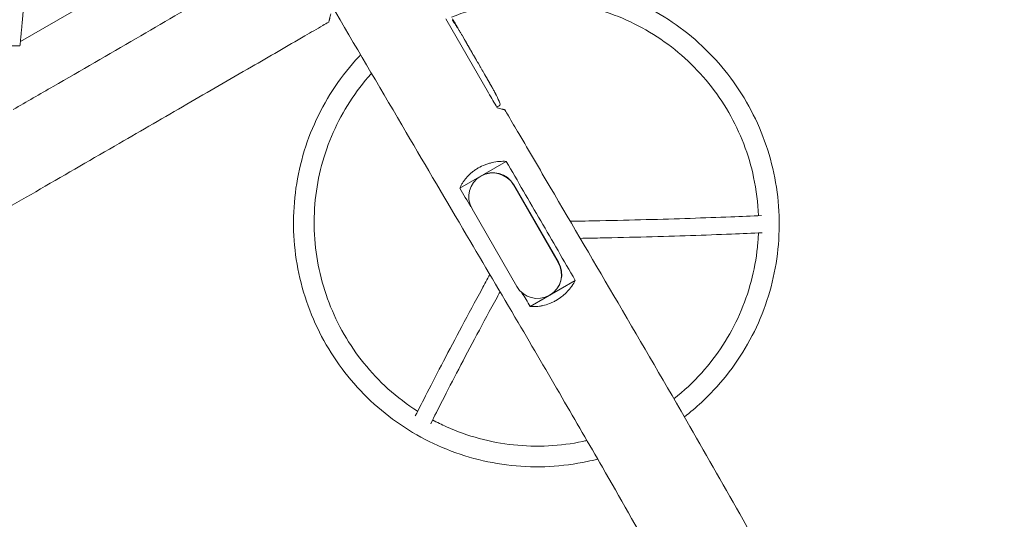
# Model space of a CAD drawing. Units: millimetres. Extents: x -3851 to 4329, y -4444 to 5811.
# Drawn here: x 142 to 1574, y -612 to 114 of the extents above; entities that cross this region are included whole.
import ezdxf

# ---------------------------------------------------------------- set-up
doc = ezdxf.new("R2010")
doc.units = ezdxf.units.MM
doc.header["$LTSCALE"] = 20
doc.layers.add('2d', color=230, linetype='Continuous')

msp = doc.modelspace()

# ---------------------------------------------------------------- linework, layer by layer
at = {"layer": '2d', "lineweight": 0}
for p, q in [((143.3, 82.7), (1045.2, 603.4)), ((761.9, 115.4), (823.9, 7.9)), ((773.6, 111.2), (774, 111.5)), ((774.7, 110.1), (776.3, 107.4)), ((779.3, 102.2), (779.3, 102.2)), ((779.3, 102.2), (781.3, 98.8)), ((785.4, 91.7), (788.5, 86.4)), ((142.7, 76.4), (-1447.7, 76.4)), ((791.2, 81.5), (790.2, 83.3)), ((790.7, 82.3), (790.8, 82.3)), ((793, 78.5), (795, 75.1)), ((797.6, 70.4), (797.7, 70.4)), ((801.7, 63.3), (797.7, 70.2)), ((800.4, 65.7), (798.4, 69.1)), ((800.3, 65.7), (800.4, 65.7)), ((803.4, 60.5), (804.9, 57.9)), ((807.5, 53.3), (806.4, 55.1)), ((809.1, 50.6), (811.6, 46.3)), ((813.1, 43.6), (814.2, 41.7)), ((815.8, 39), (817.5, 36.1)), ((825.9, 21.4), (827.5, 18.7)), ((829.3, 15.5), (829.3, 15.5)), ((832.5, 9.6), (832.5, 9.6)), ((835.3, 4.1), (835.3, 4.1)), ((835.8, -12.7), (837.2, -12)), ((839.2, -10.7), (837.2, -12)), ((782, -130.5), (849.6, -91.5)), ((860.2, -125.8), (925.2, -238.3)), ((860.6, -125.5), (925.6, -238.1)), ((864.8, -273.2), (799.8, -160.6)), ((884.2, -302.4), (950, -264.4))]:
    msp.add_line(p, q, dxfattribs=at)
for centre, radius, start, end in [((568.1, -9.2), 238.6, 30, 30.3736), ((621.1, -101), 238.6, 27.6159, 28.2949), ((621.1, -101), 238.6, 23.1936, 26.1361), ((837.7, -8.2), 3, 302, 23.1936)]:
    msp.add_arc(centre, radius, start, end, dxfattribs=at)
at = {"layer": '2d', "lineweight": 0, "extrusion": (0, 0, -1)}
for centre, major_axis, ratio, start_param, end_param in [((573.2, -16.5), (195.8, 134.8), 0.898331, 0.022509, 0.047122), ((591.2, -49.1), (234.3, -430.1), 0.486532, -1.677064, -1.676329), ((540.9, 38), (306.6, -509.7), 0.400689, -1.471339, -1.461569), ((569.9, -12.1), (-213.8, -106.4), 0.587825, -3.178031, -3.166892), ((579.4, -28.7), (211.4, 110.9), 0.30935, -0.002563, 0.003985), ((600.6, -65.4), (-211.5, -110.7), 0.329279, -3.155175, -3.146023), ((830, -143.2), (-17.5, 30.3), 0.996195, -1.570796, 1.570796), ((830.4, -142.9), (-17.5, 30.3), 0.996195, 0, 1.570796), ((895, -255.8), (17.5, -30.3), 0.996195, -1.570796, 1.570796), ((895.4, -255.5), (17.5, -30.3), 0.996195, -1.570796, 0)]:
    msp.add_ellipse(centre, major_axis=major_axis, ratio=ratio, start_param=start_param, end_param=end_param, dxfattribs=at)
at = {"layer": '2d', "lineweight": 0}
for centre, major_axis, ratio, start_param, end_param in [((588.9, -45.1), (201.8, 127.6), 0.30935, -0.002563, 0.003985), ((606.9, -76.3), (201.7, 127.8), 0.329279, -0.013582, -0.00443), ((615.1, -90.5), (-232.8, -58.8), 0.906464, -2.908698, -2.894951), ((626.6, -109.4), (200.4, 128.7), 0.674575, -0.052034, -0.036227)]:
    msp.add_ellipse(centre, major_axis=major_axis, ratio=ratio, start_param=start_param, end_param=end_param, dxfattribs=at)
for points, knots in [([(132.9, -16.2), (152.3, -5), (171.7, 6.2), (231.3, 40.6), (271.4, 63.8), (349, 108.8), (386.4, 130.7), (454.8, 170.8), (485.8, 189), (526.2, 212.9), (535.7, 218.4), (545.1, 224)], [189.484665, 189.484665, 189.484665, 189.484665, 256.781775, 256.781775, 395.859547, 395.859547, 525.907085, 525.907085, 633.692079, 633.692079, 666.674091, 666.674091, 666.674091, 666.674091]), ([(1544.9, -1511.2), (1543.2, -1508.3), (1541.5, -1505.4), (1534.7, -1494), (1529.6, -1485.4), (1509.3, -1450.9), (1494.1, -1425.1), (1454.5, -1357.7), (1430.3, -1316.1), (1382.5, -1233.8), (1359, -1193), (1314.9, -1115.8), (1294.3, -1079.4), (1255.8, -1011), (1238, -979.1), (1199, -909.1), (1177.9, -871), (1126.1, -778), (1095.5, -723.1), (1039.7, -624.1), (1014.6, -580), (969.9, -502.2), (950.4, -468.5), (909.6, -398.5), (888.3, -362.1), (842, -283.3), (817, -241), (762.7, -149), (733.4, -99.2), (670, 8.7), (635.8, 66.9), (583.5, 155.9), (565.3, 186.8), (547.2, 217.6)], [0.000247, 0.000247, 0.000247, 0.000247, 10, 10, 40.000007, 40.000007, 130.000144, 130.000144, 274.349416, 274.349416, 415.620437, 415.620437, 541.154354, 541.154354, 650.82062, 650.82062, 781.580168, 781.580168, 970.108236, 970.108236, 1122.416169, 1122.416169, 1239.186136, 1239.186136, 1365.728189, 1365.728189, 1513.227167, 1513.227167, 1686.290901, 1686.290901, 1888.770053, 1888.770053, 1996.145838, 1996.145838, 1996.145838, 1996.145838]), ([(1198.8, -5.3), (1180.3, 26.8), (1156.7, 56), (1101.7, 105.6), (1070.3, 126.1), (1002.7, 156.3), (966.5, 166.1), (893, 174), (855.6, 172.1), (796.8, 159.6), (774.7, 152.6), (753.5, 143.5)], [5.234338, 5.234338, 5.234338, 5.234338, 5.548498, 5.548498, 5.862657, 5.862657, 6.176816, 6.176816, 6.490976, 6.490976, 6.687444, 6.687444, 6.687444, 6.687444]), ([(1172.9, -20.3), (1155.9, 9.1), (1134.3, 35.8), (1083.9, 81.3), (1055.2, 100), (993.3, 127.7), (960.2, 136.6), (892.9, 143.8), (858.7, 142.1), (806.6, 131.1), (788, 125.3), (770, 117.9)], [5.234338, 5.234338, 5.234338, 5.234338, 5.548498, 5.548498, 5.862657, 5.862657, 6.176816, 6.176816, 6.490976, 6.490976, 6.671595, 6.671595, 6.671595, 6.671595]), ([(594.8, 123), (594.4, 121.7), (594.1, 120.4), (593.5, 118.2), (593.2, 117.2), (592.9, 115.8), (592.7, 115.3), (592.5, 114.5), (592.4, 114.1), (592.1, 113), (592, 112.5), (591.9, 112)], [0.00194377, 0.00194377, 0.00194377, 0.00194377, 0.00810604, 0.00810604, 0.01426831, 0.01426831, 0.01734944, 0.01734944, 0.02043057, 0.02043057, 0.02659284, 0.02659284, 0.02659284, 0.02659284]), ([(773.9, 111.4), (773.9, 111.4), (773.9, 111.4), (773.8, 111.5), (773.8, 111.5), (773.7, 111.6), (773.7, 111.7), (773.6, 111.8), (773.6, 111.9), (773.4, 112.1), (773.4, 112.2), (773.2, 112.4), (773.2, 112.6), (772.9, 112.9), (772.8, 113.2), (772.5, 113.6), (772.4, 113.8), (772.3, 114), (772.2, 114.2), (772, 114.4), (772, 114.6), (771.8, 114.8), (771.8, 114.9), (771.7, 115.1), (771.6, 115.2), (771.5, 115.3), (771.5, 115.4), (771.4, 115.5), (771.4, 115.5), (771.4, 115.6), (771.4, 115.6), (771.4, 115.6)], [0.000000197, 0.000000197, 0.000000197, 0.000000197, 0.000478082, 0.000478082, 0.000955967, 0.000955967, 0.001433851, 0.001433851, 0.001911736, 0.001911736, 0.002389621, 0.002389621, 0.002867505, 0.002867505, 0.003823275, 0.003823275, 0.00430116, 0.00430116, 0.004779044, 0.004779044, 0.005256929, 0.005256929, 0.005734814, 0.005734814, 0.006212698, 0.006212698, 0.006690583, 0.006690583, 0.007168468, 0.007168468, 0.007646353, 0.007646353, 0.007646353, 0.007646353]), ([(591.6, 111), (588.7, 109.3), (585.8, 107.6), (574.3, 100.9), (565.6, 95.9), (531, 75.8), (505.1, 60.8), (447.8, 27.6), (416.6, 9.5), (352.5, -27.5), (319.8, -46.4), (248.9, -87.4), (210.6, -109.5), (154.2, -142.1), (136, -152.5), (117.9, -163)], [0, 0, 0, 0, 10, 10, 40.000014, 40.000014, 130.000431, 130.000431, 238.474, 238.474, 351.867129, 351.867129, 484.366212, 484.366212, 547.291564, 547.291564, 547.291564, 547.291564]), ([(591.9, 112), (591.8, 111.6), (591.7, 111.3), (591.6, 111.1), (591.6, 111.1), (591.6, 111), (591.6, 111), (591.6, 111), (591.6, 111), (591.6, 111)], [0.026592841, 0.026592841, 0.026592841, 0.026592841, 0.032326168, 0.032326168, 0.0337595, 0.0337595, 0.035192831, 0.035192831, 0.036313066, 0.036313066, 0.036313066, 0.036313066]), ([(774.2, 109.8), (774.1, 110), (774, 110.3), (773.8, 110.6), (773.7, 110.7), (773.6, 111), (773.5, 111.1), (773.3, 111.5), (773.2, 111.7), (773, 112.1), (772.9, 112.2), (772.7, 112.4), (772.7, 112.5), (772.5, 112.8), (772.3, 113), (772.1, 113.4), (772, 113.5), (771.9, 113.7), (771.8, 113.7), (771.8, 113.8), (771.7, 113.8), (771.6, 113.9), (771.6, 113.9), (771.6, 113.9), (771.6, 113.9), (771.6, 113.9), (771.6, 113.9), (771.6, 113.8), (771.6, 113.7), (771.6, 113.6), (771.7, 113.4), (771.8, 113.2), (771.9, 112.9), (772, 112.8), (772.1, 112.6), (772.2, 112.5), (772.3, 112.2), (772.5, 111.9), (772.7, 111.6), (772.7, 111.5), (772.9, 111.2), (772.9, 111.1), (773.2, 110.7), (773.3, 110.5), (773.6, 110), (773.7, 109.8), (773.9, 109.6)], [0.00000024, 0.00000024, 0.00000024, 0.00000024, 0.00084465, 0.00084465, 0.00126686, 0.00126686, 0.00168907, 0.00168907, 0.00253349, 0.00253349, 0.0029557, 0.0029557, 0.00337791, 0.00337791, 0.00422233, 0.00422233, 0.00506674, 0.00506674, 0.00548895, 0.00548895, 0.00591116, 0.00591116, 0.00675558, 0.00675558, 0.00675558, 0.00717871, 0.00717871, 0.00760184, 0.00760184, 0.00844811, 0.00844811, 0.00929437, 0.00929437, 0.0097175, 0.0097175, 0.01014064, 0.01014064, 0.0109869, 0.0109869, 0.01141003, 0.01141003, 0.01183316, 0.01183316, 0.01267943, 0.01267943, 0.01352569, 0.01352569, 0.01352569, 0.01352569]), ([(773.9, 111.4), (773.9, 111.4), (773.9, 111.4), (774, 111.3), (774, 111.2), (774.1, 110.9), (774.2, 110.8), (774.4, 110.5), (774.5, 110.3), (774.6, 110.1)], [0.000000197, 0.000000197, 0.000000197, 0.000000197, 0.000938699, 0.000938699, 0.0018772, 0.0018772, 0.002815702, 0.002815702, 0.003754204, 0.003754204, 0.003754204, 0.003754204]), ([(773.9, 109.6), (774, 109.4), (774.1, 109.3), (774.3, 109), (774.4, 108.8), (774.5, 108.7), (774.6, 108.7), (774.6, 108.6), (774.6, 108.6), (774.7, 108.5), (774.8, 108.5), (774.8, 108.5), (774.8, 108.5), (774.8, 108.5), (774.8, 108.7), (774.7, 108.8), (774.6, 109), (774.6, 109.1), (774.4, 109.5), (774.3, 109.6), (774.2, 109.8)], [0.000000236, 0.000000236, 0.000000236, 0.000000236, 0.000786268, 0.000786268, 0.0015723, 0.0015723, 0.001965316, 0.001965316, 0.002358332, 0.002358332, 0.003144365, 0.003144365, 0.003144365, 0.003924783, 0.003924783, 0.004705201, 0.004705201, 0.005485619, 0.005485619, 0.006266036, 0.006266036, 0.006266036, 0.006266036]), ([(779.3, 102.2), (779.3, 102.2), (779.3, 102.3), (779.2, 102.3), (779.2, 102.4), (779.1, 102.5), (779.1, 102.6), (779, 102.8), (778.9, 102.9), (778.8, 103.1), (778.7, 103.2), (778.5, 103.5), (778.4, 103.7), (778.2, 104), (778.1, 104.1), (778, 104.5), (777.9, 104.6), (777.7, 105), (777.6, 105.2), (777.4, 105.5), (777.3, 105.6), (777.1, 106), (777, 106.1), (776.9, 106.4), (776.8, 106.5), (776.7, 106.8), (776.6, 106.9), (776.5, 107.1), (776.4, 107.1), (776.4, 107.3), (776.3, 107.3), (776.3, 107.4), (776.3, 107.4), (776.3, 107.4)], [0.000000197, 0.000000197, 0.000000197, 0.000000197, 0.000582564, 0.000582564, 0.00116493, 0.00116493, 0.001747296, 0.001747296, 0.002329663, 0.002329663, 0.002912029, 0.002912029, 0.003494395, 0.003494395, 0.004076762, 0.004076762, 0.004659128, 0.004659128, 0.005241494, 0.005241494, 0.005823861, 0.005823861, 0.006406227, 0.006406227, 0.006988593, 0.006988593, 0.00757096, 0.00757096, 0.008153326, 0.008153326, 0.008735693, 0.008735693, 0.009318059, 0.009318059, 0.009318059, 0.009318059]), ([(777.4, 104.6), (777.4, 104.4), (777.5, 104.3), (777.6, 104.1), (777.7, 104), (777.8, 103.8), (777.9, 103.6), (778, 103.4), (778.1, 103.3), (778.3, 103), (778.4, 102.8), (778.6, 102.6), (778.6, 102.5), (778.7, 102.4), (778.7, 102.3), (778.8, 102.2), (778.8, 102.2), (778.9, 102.2), (778.9, 102.2), (778.9, 102.2), (778.9, 102.2), (778.8, 102.4), (778.8, 102.4), (778.7, 102.6), (778.7, 102.6), (778.6, 102.8), (778.6, 102.9), (778.5, 103.1), (778.4, 103.2), (778.3, 103.3)], [0.000091322, 0.000091322, 0.000091322, 0.000091322, 0.000493092, 0.000493092, 0.000894863, 0.000894863, 0.001296633, 0.001296633, 0.001698403, 0.001698403, 0.002501944, 0.002501944, 0.002903714, 0.002903714, 0.003305485, 0.003305485, 0.003707255, 0.003707255, 0.004109026, 0.004109026, 0.004912566, 0.004912566, 0.005314337, 0.005314337, 0.005716107, 0.005716107, 0.006117877, 0.006117877, 0.006519648, 0.006519648, 0.006519648, 0.006519648]), ([(782.7, 96.3), (782.5, 96.5), (782.4, 96.8), (782.2, 97.1), (782.1, 97.3), (782.1, 97.4)], [0.000000517, 0.000000517, 0.000000517, 0.000000517, 0.000835055, 0.000835055, 0.001669592, 0.001669592, 0.001669592, 0.001669592]), ([(784.5, 93.1), (784.2, 93.6), (783.9, 94.2), (783.4, 95), (783.3, 95.2), (783, 95.8), (782.8, 96), (782.7, 96.3)], [0.000003272, 0.000003272, 0.000003272, 0.000003272, 0.00186313, 0.00186313, 0.002793058, 0.002793058, 0.003722987, 0.003722987, 0.003722987, 0.003722987]), ([(784.5, 93.1), (784.6, 92.9), (784.7, 92.7), (785, 92.4), (785, 92.2), (785.3, 91.9), (785.3, 91.7), (785.3, 91.7)], [0.000000543, 0.000000543, 0.000000543, 0.000000543, 0.000745385, 0.000745385, 0.001490227, 0.001490227, 0.002979911, 0.002979911, 0.002979911, 0.002979911]), ([(788.8, 85.7), (788.9, 85.6), (788.9, 85.5), (789.1, 85.2), (789.1, 85.2), (789.2, 85), (789.3, 84.9), (789.4, 84.7), (789.5, 84.5), (789.6, 84.3), (789.7, 84.2), (789.8, 83.9), (789.9, 83.8), (790, 83.6), (790.1, 83.4), (790.2, 83.3)], [0.000000319, 0.000000319, 0.000000319, 0.000000319, 0.000888854, 0.000888854, 0.001333122, 0.001333122, 0.001777389, 0.001777389, 0.002221657, 0.002221657, 0.002665925, 0.002665925, 0.003110192, 0.003110192, 0.00355446, 0.00355446, 0.00355446, 0.00355446]), ([(792.6, 79.1), (792.6, 79.2), (792.5, 79.3), (792.4, 79.5), (792.3, 79.6), (792.2, 79.8), (792.1, 79.9), (792, 80.1), (792, 80.2), (791.8, 80.5), (791.8, 80.6), (791.6, 80.8), (791.5, 81), (791.4, 81.2), (791.3, 81.3), (791.2, 81.5)], [0.000000319, 0.000000319, 0.000000319, 0.000000319, 0.000888854, 0.000888854, 0.001333121, 0.001333121, 0.001777389, 0.001777389, 0.002221656, 0.002221656, 0.002665924, 0.002665924, 0.003110191, 0.003110191, 0.003554458, 0.003554458, 0.003554458, 0.003554458]), ([(797.7, 70.2), (797.4, 70.8), (797.1, 71.3), (796.7, 72), (796.6, 72.3), (796.3, 72.7), (796.2, 72.9), (795.9, 73.4), (795.8, 73.6), (795.6, 74), (795.5, 74.1), (795.3, 74.4), (795.2, 74.6), (795.1, 74.9), (795, 75), (795, 75.1)], [0.000000197, 0.000000197, 0.000000197, 0.000000197, 0.001782446, 0.001782446, 0.00267357, 0.00267357, 0.003564695, 0.003564695, 0.004455819, 0.004455819, 0.005346943, 0.005346943, 0.006238068, 0.006238068, 0.007129192, 0.007129192, 0.007129192, 0.007129192]), ([(637.9, 63.3), (635.5, 60.7), (633, 58.1), (605.9, 27.9), (585.6, -3.5), (555.6, -71.1), (546, -107.3), (538.4, -181), (540.4, -218.4), (555.9, -290.9), (569.4, -325.9), (587.9, -358)], [0.805735, 0.805735, 0.805735, 0.805735, 0.836109, 0.836109, 1.150268, 1.150268, 1.464427, 1.464427, 1.778587, 1.778587, 2.092746, 2.092746, 2.092746, 2.092746]), ([(797.8, 70.2), (797.7, 70.3), (797.7, 70.3), (797.7, 70.4), (797.7, 70.4), (797.7, 70.4)], [0.00000032, 0.00000032, 0.00000032, 0.00000032, 0.000569971, 0.000569971, 0.001139621, 0.001139621, 0.001139621, 0.001139621]), ([(797.8, 70.2), (797.8, 70.1), (797.8, 70.1), (797.9, 69.9), (798, 69.9), (798.1, 69.6), (798.3, 69.3), (798.4, 69.1)], [0.000001147, 0.000001147, 0.000001147, 0.000001147, 0.000403438, 0.000403438, 0.00080573, 0.00080573, 0.001610313, 0.001610313, 0.001610313, 0.001610313]), ([(801.7, 63.3), (801.9, 63), (802.1, 62.7), (802.4, 62.2), (802.4, 62.1), (802.6, 61.8), (802.7, 61.7), (802.8, 61.4), (802.9, 61.3), (803, 61.1), (803.1, 61), (803.2, 60.8), (803.3, 60.7), (803.3, 60.6)], [0.000000197, 0.000000197, 0.000000197, 0.000000197, 0.001108385, 0.001108385, 0.001662478, 0.001662478, 0.002216572, 0.002216572, 0.002770666, 0.002770666, 0.003324759, 0.003324759, 0.004432947, 0.004432947, 0.004432947, 0.004432947]), ([(804.9, 57.9), (804.9, 57.9), (804.9, 57.8), (805, 57.8), (805, 57.7), (805.1, 57.6), (805.1, 57.5), (805.2, 57.3), (805.3, 57.2), (805.4, 56.9), (805.5, 56.8), (805.7, 56.5), (805.8, 56.3), (805.9, 56), (806, 55.8), (806.2, 55.5), (806.3, 55.3), (806.4, 55.1)], [0.000000197, 0.000000197, 0.000000197, 0.000000197, 0.000612703, 0.000612703, 0.001225209, 0.001225209, 0.001837716, 0.001837716, 0.002450222, 0.002450222, 0.003062728, 0.003062728, 0.003675234, 0.003675234, 0.00428774, 0.00428774, 0.004900246, 0.004900246, 0.004900246, 0.004900246]), ([(807.5, 53.3), (807.6, 53.1), (807.7, 53), (807.7, 52.9), (807.8, 52.8), (807.9, 52.7), (808, 52.4), (808.2, 52.2), (808.5, 51.6), (808.7, 51.3), (808.7, 51.2)], [0.000000197, 0.000000197, 0.000000197, 0.000000197, 0.000432381, 0.000432381, 0.000432381, 0.000793667, 0.000793667, 0.001587138, 0.001587138, 0.003174078, 0.003174078, 0.003174078, 0.003174078]), ([(811.9, 45.7), (812, 45.6), (812, 45.5), (812.2, 45.2), (812.3, 45), (812.6, 44.5), (812.9, 44), (813.1, 43.6)], [0.000000321, 0.000000321, 0.000000321, 0.000000321, 0.000793792, 0.000793792, 0.001587263, 0.001587263, 0.003174204, 0.003174204, 0.003174204, 0.003174204]), ([(653.8, 36.3), (653.5, 36), (653.2, 35.7), (630.4, 10.2), (611.8, -18.5), (584.4, -80.4), (575.5, -113.5), (568.6, -180.9), (570.4, -215.2), (584.6, -281.6), (596.9, -313.6), (613.9, -343)], [0.832286, 0.832286, 0.832286, 0.832286, 0.836109, 0.836109, 1.150268, 1.150268, 1.464427, 1.464427, 1.778587, 1.778587, 2.092746, 2.092746, 2.092746, 2.092746]), ([(815.8, 39), (815.8, 39), (815.8, 39), (815.7, 39.1), (815.7, 39.1), (815.6, 39.3), (815.6, 39.4), (815.5, 39.5), (815.4, 39.7), (815.2, 39.9), (815.2, 40), (815, 40.3), (814.9, 40.5), (814.7, 40.8), (814.6, 41), (814.4, 41.3), (814.3, 41.5), (814.2, 41.7)], [0.000000197, 0.000000197, 0.000000197, 0.000000197, 0.000612703, 0.000612703, 0.001225209, 0.001225209, 0.001837716, 0.001837716, 0.002450222, 0.002450222, 0.003062728, 0.003062728, 0.003675234, 0.003675234, 0.00428774, 0.00428774, 0.004900246, 0.004900246, 0.004900246, 0.004900246]), ([(817.5, 36.1), (817.5, 36.1), (817.5, 36), (817.6, 35.8), (817.7, 35.7), (818, 35.3), (818.1, 35.1), (818.3, 34.6), (818.5, 34.4), (818.8, 33.9), (818.9, 33.6), (819.2, 33.1), (819.4, 32.8), (819.7, 32.2), (819.9, 31.9), (820, 31.6)], [0.001882271, 0.001882271, 0.001882271, 0.001882271, 0.002059614, 0.002059614, 0.003089283, 0.003089283, 0.004118952, 0.004118952, 0.005148621, 0.005148621, 0.00617829, 0.00617829, 0.007207959, 0.007207959, 0.008237628, 0.008237628, 0.008237628, 0.008237628]), ([(819.9, 31.8), (819.9, 31.8), (819.9, 31.8), (820, 31.7), (820, 31.6), (820.2, 31.4), (820.3, 31.2), (820.4, 30.9), (820.5, 30.8), (820.8, 30.4), (820.9, 30.2), (821.1, 29.8), (821.2, 29.6), (821.5, 29.2), (821.6, 29), (821.8, 28.6), (821.9, 28.3), (822.2, 27.9), (822.3, 27.7), (822.5, 27.3), (822.6, 27.1), (822.8, 26.8), (822.9, 26.6), (823.1, 26.3), (823.2, 26.2), (823.3, 25.9), (823.4, 25.8), (823.4, 25.7), (823.5, 25.7), (823.5, 25.7)], [0.001286495, 0.001286495, 0.001286495, 0.001286495, 0.00147754, 0.00147754, 0.002216211, 0.002216211, 0.002954882, 0.002954882, 0.003693553, 0.003693553, 0.004432224, 0.004432224, 0.005170895, 0.005170895, 0.005909567, 0.005909567, 0.006648238, 0.006648238, 0.007386909, 0.007386909, 0.00812558, 0.00812558, 0.008864251, 0.008864251, 0.009602922, 0.009602922, 0.010341593, 0.010341593, 0.010534629, 0.010534629, 0.010534629, 0.010534629]), ([(825.9, 21.4), (825.9, 21.5), (825.9, 21.5), (825.8, 21.7), (825.7, 21.9), (825.4, 22.3), (825.3, 22.5), (825.1, 22.9), (824.9, 23.2), (824.6, 23.7), (824.5, 23.9), (824.2, 24.5), (824, 24.7), (823.7, 25.3), (823.5, 25.6), (823.3, 25.9)], [0.001882271, 0.001882271, 0.001882271, 0.001882271, 0.002059614, 0.002059614, 0.003089283, 0.003089283, 0.004118952, 0.004118952, 0.005148621, 0.005148621, 0.00617829, 0.00617829, 0.007207959, 0.007207959, 0.008237628, 0.008237628, 0.008237628, 0.008237628]), ([(827.7, 18.3), (827.6, 18.5), (827.6, 18.6), (827.5, 18.7), (827.5, 18.7), (827.5, 18.8), (827.5, 18.8), (827.5, 18.8), (827.5, 18.8), (827.5, 18.8), (827.5, 18.7), (827.5, 18.7), (827.6, 18.6), (827.7, 18.5), (827.7, 18.3)], [0.000000349, 0.000000349, 0.000000349, 0.000000349, 0.000871756, 0.000871756, 0.001307459, 0.001307459, 0.001743162, 0.001743162, 0.001743162, 0.002177341, 0.002177341, 0.00261152, 0.00261152, 0.003479877, 0.003479877, 0.003479877, 0.003479877]), ([(830, 14.3), (829.9, 14.5), (829.8, 14.6), (829.6, 14.9), (829.5, 15.1), (829.3, 15.5), (829.2, 15.6), (829, 16), (828.9, 16.2), (828.7, 16.6), (828.6, 16.8), (828.4, 17.1), (828.3, 17.3), (828.1, 17.6), (828, 17.8), (827.9, 18.1), (827.8, 18.2), (827.7, 18.3)], [0.000278188, 0.000278188, 0.000278188, 0.000278188, 0.000930742, 0.000930742, 0.001583296, 0.001583296, 0.00223585, 0.00223585, 0.002888404, 0.002888404, 0.003540958, 0.003540958, 0.004193512, 0.004193512, 0.004846065, 0.004846065, 0.005498619, 0.005498619, 0.005498619, 0.005498619]), ([(832.5, 9.6), (832.5, 9.6), (832.5, 9.6), (832.6, 9.5), (832.6, 9.5), (832.7, 9.3), (832.7, 9.3), (832.8, 9.1), (832.9, 8.9), (833, 8.7), (833.1, 8.6), (833.2, 8.2), (833.3, 8.1), (833.5, 7.8), (833.5, 7.6), (833.7, 7.2), (833.8, 7.1), (834, 6.7), (834.1, 6.5), (834.3, 6.2), (834.3, 6), (834.5, 5.7), (834.6, 5.5), (834.8, 5.2), (834.8, 5.1), (835, 4.8), (835, 4.7), (835.1, 4.5), (835.2, 4.4), (835.2, 4.3), (835.3, 4.2), (835.3, 4.1), (835.3, 4.1), (835.3, 4.1)], [0.000000197, 0.000000197, 0.000000197, 0.000000197, 0.000601628, 0.000601628, 0.001203058, 0.001203058, 0.001804488, 0.001804488, 0.002405919, 0.002405919, 0.003007349, 0.003007349, 0.003608779, 0.003608779, 0.00421021, 0.00421021, 0.00481164, 0.00481164, 0.00541307, 0.00541307, 0.006014501, 0.006014501, 0.006615931, 0.006615931, 0.007217361, 0.007217361, 0.007818792, 0.007818792, 0.008420222, 0.008420222, 0.009021652, 0.009021652, 0.009623083, 0.009623083, 0.009623083, 0.009623083]), ([(836.4, -13.6), (837.7, -14), (839, -14.3), (841.2, -14.9), (842.2, -15.2), (843.6, -15.6), (844, -15.7), (844.8, -15.9), (845.2, -16), (846.1, -16.3), (846.6, -16.4), (847.3, -16.6), (847.6, -16.6), (847.6, -16.7), (847.6, -16.7), (847.6, -16.7)], [0, 0, 0, 0, 0.00685672, 0.00685672, 0.01371344, 0.01371344, 0.0171418, 0.0171418, 0.02057016, 0.02057016, 0.02742687, 0.02742687, 0.03428359, 0.03428359, 0.03543093, 0.03543093, 0.03543093, 0.03543093]), ([(1108.5, -462.8), (1125.7, -449.6), (1141.6, -434.8), (1180.8, -391.2), (1201.1, -359.8), (1231.1, -292.2), (1240.7, -256), (1248.3, -182.3), (1246.3, -144.9), (1230.8, -72.4), (1217.4, -37.4), (1198.8, -5.3)], [3.79349, 3.79349, 3.79349, 3.79349, 3.977701, 3.977701, 4.291861, 4.291861, 4.60602, 4.60602, 4.920179, 4.920179, 5.234338, 5.234338, 5.234338, 5.234338]), ([(847.6, -16.7), (849.3, -19.5), (851, -22.4), (857.7, -33.9), (862.8, -42.5), (883, -77), (898.2, -102.9), (946.3, -185), (979.2, -241.1), (1047, -357), (1082, -416.8), (1142.6, -521.8), (1168.3, -567), (1210, -641.4), (1226.2, -670.4), (1262.8, -736.4), (1283.2, -773.3), (1332.3, -861.7), (1361, -913), (1410.9, -1001.3), (1432, -1038.3), (1472.2, -1108.3), (1491.3, -1141.4), (1533.3, -1214.1), (1556.2, -1253.5), (1605.4, -1337.7), (1631.6, -1382.4), (1660.6, -1431.7), (1663.3, -1436.3), (1666, -1440.9)], [0, 0, 0, 0, 10, 10, 40.000001, 40.000001, 130.000038, 130.000038, 325.251148, 325.251148, 532.990717, 532.990717, 688.99058, 688.99058, 788.703638, 788.703638, 915.316668, 915.316668, 1091.900965, 1091.900965, 1219.562375, 1219.562375, 1334.192014, 1334.192014, 1471.239671, 1471.239671, 1626.613374, 1626.613374, 1642.717132, 1642.717132, 1642.717132, 1642.717132]), ([(1216.2, -170.4), (1215.5, -151.8), (1213.1, -133.2), (1202.2, -81.7), (1189.8, -49.7), (1172.9, -20.3)], [4.7472097, 4.7472097, 4.7472097, 4.7472097, 4.9201792, 4.9201792, 5.2343384, 5.2343384, 5.2343384, 5.2343384]), ([(849.6, -91.5), (846.3, -91.3), (842.9, -91.4), (836, -91.9), (832.6, -92.5), (827.4, -93.6), (825.6, -94.1), (823.1, -94.9), (822.2, -95.1), (820.5, -95.7), (819.6, -96.1), (815.3, -97.7), (812.1, -99.2), (807.4, -101.9), (805.8, -102.9), (802.8, -105), (801.4, -106), (797.3, -109.4), (794.8, -111.8), (791.9, -114.9), (791.4, -115.6), (790.3, -116.9), (789.8, -117.5), (788.3, -119.5), (787.4, -120.8), (785.6, -123.5), (784.8, -124.9), (783.7, -127), (783.3, -127.7), (782.7, -129.1), (782.3, -129.8), (782, -130.5)], [0.01227066, 0.01227066, 0.01227066, 0.01227066, 0.02315087, 0.02315087, 0.03403107, 0.03403107, 0.03947118, 0.03947118, 0.04219123, 0.04219123, 0.04491128, 0.04491128, 0.05579148, 0.05579148, 0.06123158, 0.06123158, 0.06667169, 0.06667169, 0.07755189, 0.07755189, 0.08027194, 0.08027194, 0.08299199, 0.08299199, 0.0884321, 0.0884321, 0.0938722, 0.0938722, 0.09659225, 0.09659225, 0.0993123, 0.0993123, 0.0993123, 0.0993123]), ([(950, -264.4), (933.2, -235.6), (916.4, -206.8), (882.9, -149.2), (866.3, -120.3), (849.6, -91.5)], [0, 0, 0, 0, 0.1000003, 0.1000003, 0.2000006, 0.2000006, 0.2000006, 0.2000006]), ([(942.6, -178.6), (957.1, -178.4), (971.5, -178.1), (1008.8, -177.3), (1031.3, -176.8), (1075.1, -175.6), (1096.3, -175), (1137.3, -173.6), (1157.1, -172.9), (1191.4, -171.5), (1206.3, -170.9), (1220.6, -170.2)], [5.0703747, 5.0703747, 5.0703747, 5.0703747, 5.1326023, 5.1326023, 5.2336631, 5.2336631, 5.3347239, 5.3347239, 5.4357848, 5.4357848, 5.5183851, 5.5183851, 5.5183851, 5.5183851]), ([(957.1, -203.4), (966.8, -203.2), (976.4, -203), (1009, -202.3), (1031.6, -201.8), (1075.6, -200.6), (1096.9, -200), (1138.1, -198.6), (1157.9, -197.9), (1192.4, -196.5), (1207.4, -195.9), (1221.8, -195.2)], [5.0904244, 5.0904244, 5.0904244, 5.0904244, 5.1320946, 5.1320946, 5.2332843, 5.2332843, 5.334474, 5.334474, 5.4356636, 5.4356636, 5.5184558, 5.5184558, 5.5184558, 5.5184558]), ([(1093.3, -436.6), (1107.9, -425.1), (1121.4, -412.4), (1156.4, -373.5), (1175, -344.8), (1202.4, -282.9), (1211.2, -249.8), (1215.4, -209.2), (1215.9, -202.3), (1216.2, -195.5)], [3.8055706, 3.8055706, 3.8055706, 3.8055706, 3.9777014, 3.9777014, 4.2918606, 4.2918606, 4.6060199, 4.6060199, 4.669875, 4.669875, 4.669875, 4.669875]), ([(825.8, -255.9), (821.9, -263), (818.1, -270), (804.2, -295.6), (794.4, -313.8), (775.7, -348.8), (766.8, -365.6), (750, -397.8), (742, -413.1), (728.5, -439.5), (722.8, -450.8), (717.4, -461.5)], [0.5335164, 0.5335164, 0.5335164, 0.5335164, 0.5708632, 0.5708632, 0.6720572, 0.6720572, 0.7732512, 0.7732512, 0.8744451, 0.8744451, 0.9572604, 0.9572604, 0.9572604, 0.9572604]), ([(884.2, -302.4), (887.2, -302.6), (890.2, -302.7), (894.9, -302.4), (896.5, -302.2), (899.7, -301.7), (901.3, -301.5), (906.1, -300.4), (909.3, -299.5), (914.1, -297.6), (915.7, -296.9), (918.8, -295.4), (920.4, -294.6), (924.9, -292), (927.9, -290), (931.3, -287.2), (932, -286.7), (933.3, -285.5), (934, -284.9), (935.9, -283.1), (937.2, -281.9), (939.5, -279.4), (940.7, -278.1), (942.3, -276.1), (942.8, -275.5), (943.9, -274.1), (944.4, -273.4), (946.8, -270), (948.5, -267.2), (950, -264.4)], [0.00527805, 0.00527805, 0.00527805, 0.00527805, 0.01582614, 0.01582614, 0.02110019, 0.02110019, 0.02637423, 0.02637423, 0.03692232, 0.03692232, 0.04219637, 0.04219637, 0.04747041, 0.04747041, 0.0580185, 0.0580185, 0.06065553, 0.06065553, 0.06329255, 0.06329255, 0.06856659, 0.06856659, 0.07384064, 0.07384064, 0.07647766, 0.07647766, 0.07911468, 0.07911468, 0.08966277, 0.08966277, 0.08966277, 0.08966277]), ([(840.6, -281), (839.1, -283.7), (837.6, -286.4), (826.1, -307.8), (816.3, -325.9), (797.7, -360.7), (788.8, -377.4), (772.1, -409.4), (764.2, -424.7), (750.8, -450.8), (745.1, -462), (739.8, -472.7)], [0.556833, 0.556833, 0.556833, 0.556833, 0.5714037, 0.5714037, 0.6724602, 0.6724602, 0.7735167, 0.7735167, 0.8745733, 0.8745733, 0.9571755, 0.9571755, 0.9571755, 0.9571755]), ([(613.9, -343), (630.9, -372.4), (652.5, -399.1), (691.1, -434), (705.6, -445), (720.8, -454.7)], [2.0927458, 2.0927458, 2.0927458, 2.0927458, 2.4069051, 2.4069051, 2.5746783, 2.5746783, 2.5746783, 2.5746783]), ([(587.9, -358), (606.5, -390.1), (630, -419.3), (685.1, -468.9), (716.5, -489.4), (784.1, -519.6), (820.2, -529.4), (893.8, -537.3), (931.2, -535.4), (972.4, -526.6), (977.5, -525.4), (982.5, -524.1)], [2.092746, 2.092746, 2.092746, 2.092746, 2.406905, 2.406905, 2.721064, 2.721064, 3.035224, 3.035224, 3.349383, 3.349383, 3.393661, 3.393661, 3.393661, 3.393661]), ([(742.5, -467.3), (749, -470.8), (755.7, -474.1), (793.5, -491), (826.5, -499.9), (893.8, -507.1), (928, -505.4), (963, -498), (965, -497.5), (966.9, -497.1)], [2.6520795, 2.6520795, 2.6520795, 2.6520795, 2.7210643, 2.7210643, 3.0352236, 3.0352236, 3.3493829, 3.3493829, 3.3678177, 3.3678177, 3.3678177, 3.3678177])]:
    msp.add_open_spline(points, degree=3, knots=knots, dxfattribs=at)
for points, weights in [([(142.7, 76.4), (144.3, 92.5), (146, 110.8), (147.7, 131.3)], [1, 0.997239212758, 0.996624566086, 0.998156059981]), ([(775.1, 109.1), (776.2, 107.2), (777.3, 105.2), (778.3, 103.3)], [1, 0.99998882332, 0.99998882332, 1]), ([(776.3, 107.4), (776.3, 107.4), (776.3, 107.4), (776.3, 107.4)], [1, 0.999979602284, 0.99996053438, 0.999942796288]), ([(785.4, 91.7), (785.4, 91.7), (785.4, 91.7), (785.3, 91.7)], [0.999924125596, 0.999946834862, 0.99997212633, 1]), ([(788.8, 85.7), (788.7, 85.9), (788.6, 86.1), (788.5, 86.4)], [1, 0.99995827057, 0.99992249284, 0.99989266681]), ([(792.6, 79.1), (792.8, 78.9), (792.9, 78.7), (793, 78.5)], [1, 0.999958271076, 0.999922493856, 0.999892668341]), ([(804.9, 57.9), (804.9, 57.9), (804.9, 57.9), (804.9, 57.9)], [1, 0.999983666336, 0.999968263196, 0.99995379058]), ([(815.8, 39), (815.8, 39), (815.8, 39), (815.8, 39)], [1, 0.999983666336, 0.999968263196, 0.99995379058])]:
    msp.add_rational_spline(points, weights, degree=3, dxfattribs=at)
for points in [[(774.6, 110.1), (774.8, 109.8), (774.9, 109.4), (775.1, 109.1)], [(795, 75.1), (795, 75.1), (795, 75.1), (795, 75.1)], [(803.3, 60.6), (803.4, 60.5), (803.4, 60.5), (803.4, 60.5)], [(823.3, 25.9), (822.8, 26.9), (821.7, 28.8), (820.6, 30.7), (820, 31.6)], [(827.7, 18.3), (827.8, 18.3), (827.8, 18.2), (827.9, 18.1)], [(823.9, 7.9), (828.1, 0.7), (832.2, -6.5), (836.4, -13.6)], [(812.1, -99.4), (812.1, -99.4), (812.1, -99.4), (812.1, -99.4)], [(836.4, -92), (836.4, -92), (836.4, -92), (836.4, -92)], [(782, -130.5), (787.4, -139.5), (792.8, -148.5), (798.2, -157.6)], [(872.4, -282.4), (876.4, -289.1), (880.3, -295.7), (884.2, -302.4)]]:
    msp.add_open_spline(points, degree=3, dxfattribs=at)

doc.saveas('drawing.dxf')
